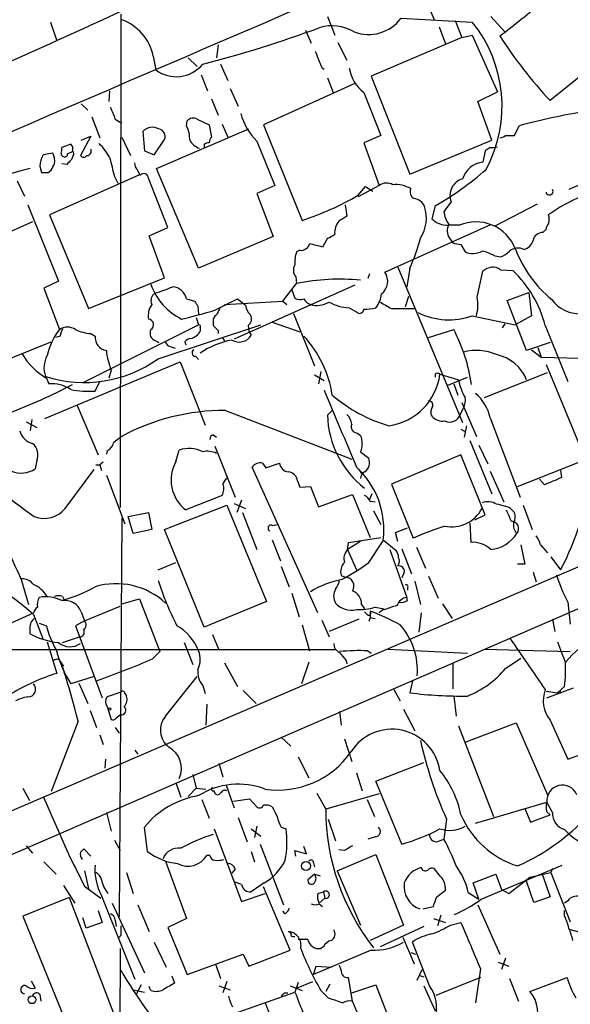
# Model space of a CAD drawing. Extents: x 7 to 1047, y 1669 to 2544.
# Drawn here: x 524 to 582, y 2000 to 2103 of the extents above; entities that cross this region are included whole.
import ezdxf

# ---------------------------------------------------------------- set-up
doc = ezdxf.new("R2010")
doc.units = 0
doc.header["$MEASUREMENT"] = 0
doc.layers.add('MAIN', color=5, linetype='CONTINUOUS')

msp = doc.modelspace()

# ---------------------------------------------------------------- linework, layer by layer
at = {"layer": 'MAIN'}
for p, q in [((566.674, 2104.5314), (567.436, 2102.6687)), ((534.67, 2103.2614), (534.5853, 2051.6147)), ((527.304, 2102.4147), (527.9813, 2100.4674)), ((556.26, 2103.0074), (557.022, 2101.0601)), ((563.9647, 2102.8381), (571.4153, 2102.4147)), ((569.6373, 2102.5841), (570.3147, 2100.8061)), ((573.3627, 2103.0074), (574.802, 2101.3987)), ((553.974, 2101.5681), (554.5667, 2100.2134)), ((567.944, 2101.9067), (568.6213, 2100.1287)), ((570.3147, 2100.8061), (571.4153, 2101.0601)), ((571.4153, 2101.0601), (574.04, 2095.1334)), ((588.9413, 2101.8221), (579.5433, 2094.2021)), ((544.83, 2100.0441), (544.6607, 2098.6894)), ((557.3607, 2100.2981), (558.292, 2098.4354)), ((570.3147, 2100.8061), (560.832, 2096.7421)), ((538.0567, 2098.8587), (538.3107, 2097.4194)), ((541.6973, 2098.6894), (542.6287, 2097.7581)), ((545.084, 2098.0121), (545.846, 2096.3187)), ((543.052, 2096.9114), (543.7293, 2095.2181)), ((555.6673, 2097.6734), (555.9213, 2097.5041)), ((559.1387, 2095.9801), (549.5713, 2091.6621)), ((556.26, 2096.5727), (556.8527, 2095.0487)), ((560.832, 2096.7421), (564.896, 2086.4974)), ((533.4847, 2095.2181), (533.4, 2094.1174)), ((546.1, 2095.4721), (546.9467, 2093.6094)), ((560.07, 2095.0487), (561.848, 2090.5614)), ((572.008, 2094.1174), (574.04, 2095.1334)), ((530.5213, 2093.8634), (531.1987, 2093.1861)), ((544.1527, 2094.3714), (544.83, 2092.6781)), ((573.4473, 2090.0534), (572.008, 2094.1174)), ((531.622, 2092.5087), (532.4687, 2090.3074)), ((534.0773, 2092.2547), (534.7547, 2091.8314)), ((541.528, 2091.5774), (541.6127, 2092.0854)), ((542.6287, 2092.2547), (543.8987, 2091.6621)), ((545.2533, 2091.7467), (545.846, 2090.3921)), ((536.956, 2090.9847), (537.1253, 2088.9527)), ((538.3953, 2087.0901), (548.0473, 2091.2387)), ((543.8987, 2091.6621), (544.1527, 2090.3921)), ((549.5713, 2091.6621), (553.6353, 2081.6714)), ((575.818, 2090.5614), (576.326, 2091.5774)), ((531.5373, 2090.4767), (530.4367, 2088.4447)), ((530.5213, 2090.0534), (531.5373, 2090.4767)), ((534.7547, 2090.3921), (535.686, 2088.4447)), ((538.1413, 2088.5294), (539.242, 2090.1381)), ((548.894, 2089.9687), (550.7567, 2085.3121)), ((561.848, 2090.5614), (560.07, 2089.7994)), ((560.07, 2089.7994), (561.6787, 2085.3121)), ((564.896, 2086.4974), (573.4473, 2090.0534)), ((574.8867, 2090.5614), (575.818, 2090.5614)), ((593.852, 2090.3074), (581.4907, 2084.8887)), ((527.558, 2088.6987), (526.542, 2088.5294)), ((529.4207, 2089.6301), (528.4893, 2089.2914)), ((529.082, 2088.6141), (529.59, 2088.8681)), ((537.1253, 2088.9527), (538.1413, 2088.5294)), ((543.3907, 2089.6301), (543.3907, 2089.2914)), ((572.77, 2088.9527), (572.516, 2087.7674)), ((573.278, 2089.2914), (572.77, 2088.9527)), ((528.9973, 2087.5134), (528.4893, 2087.5981)), ((529.6747, 2088.4447), (529.5053, 2088.0214)), ((536.194, 2087.2594), (536.1093, 2087.6827)), ((526.2033, 2087.3441), (526.3727, 2086.6667)), ((527.05, 2086.6667), (527.3887, 2086.9207)), ((542.798, 2076.6761), (538.3953, 2087.0901)), ((523.8327, 2085.8201), (524.5947, 2084.2114)), ((536.5327, 2086.4127), (527.2193, 2082.2641)), ((533.9927, 2086.2434), (534.3313, 2085.5661)), ((539.5807, 2080.9094), (537.5487, 2086.0741)), ((550.7567, 2085.3121), (548.894, 2084.4654)), ((561.6787, 2085.3121), (559.4773, 2084.1267)), ((559.4773, 2084.2961), (560.2393, 2085.2274)), ((560.2393, 2085.2274), (561.0013, 2084.7194)), ((548.894, 2084.4654), (550.5873, 2079.9781)), ((569.214, 2083.6187), (568.452, 2082.6027)), ((524.9333, 2083.2801), (528.1507, 2075.3214)), ((558.1227, 2083.2801), (558.292, 2082.0947)), ((567.5207, 2083.1954), (567.182, 2081.8407)), ((578.1887, 2083.3647), (573.786, 2081.0787)), ((525.4413, 2081.5021), (516.128, 2077.4381)), ((527.2193, 2082.2641), (531.2833, 2072.4427)), ((537.6333, 2080.0627), (539.5807, 2080.9094)), ((562.2713, 2076.2527), (573.3627, 2081.2481)), ((570.0607, 2081.1634), (568.8753, 2081.1634)), ((578.7813, 2080.4014), (579.12, 2080.7401)), ((539.242, 2075.6601), (537.6333, 2080.0627)), ((550.5873, 2079.9781), (542.798, 2076.6761)), ((556.26, 2079.8087), (555.752, 2078.8774)), ((569.0447, 2079.8087), (569.3833, 2079.3007)), ((553.3813, 2078.5387), (553.0427, 2078.3694)), ((570.23, 2079.1314), (570.6533, 2078.3694)), ((573.786, 2077.9461), (574.3787, 2077.8614)), ((563.626, 2076.7607), (570.3993, 2060.5047)), ((564.896, 2076.6761), (564.5573, 2074.7287)), ((571.9233, 2073.6281), (572.516, 2076.3374)), ((574.3787, 2076.5067), (575.6487, 2076.4221)), ((661.3313, 2075.2367), (478.536, 1995.9041)), ((528.1507, 2075.3214), (526.6267, 2074.5594)), ((531.2833, 2072.4427), (539.242, 2075.6601)), ((552.958, 2075.7447), (553.0427, 2075.0674)), ((560.6627, 2076.0834), (560.4933, 2075.5754)), ((526.6267, 2074.5594), (528.2353, 2070.2414)), ((559.1387, 2074.8981), (546.5233, 2069.2254)), ((551.6033, 2073.2047), (553.0427, 2075.0674)), ((552.5347, 2074.3901), (552.8733, 2073.5434)), ((541.528, 2073.4587), (542.3747, 2073.2047)), ((544.4913, 2072.2734), (546.862, 2073.4587)), ((545.5073, 2072.8661), (551.6033, 2073.2047)), ((546.862, 2073.4587), (547.7087, 2072.7814)), ((551.6033, 2073.2047), (552.0267, 2072.8661)), ((564.7267, 2073.7127), (564.388, 2072.6121)), ((575.056, 2073.2894), (577.342, 2074.1361)), ((577.088, 2068.0401), (575.056, 2073.2894)), ((577.342, 2074.1361), (577.596, 2071.6807)), ((542.7133, 2072.6967), (542.798, 2071.8501)), ((558.546, 2072.5274), (559.3927, 2072.0194)), ((562.9487, 2072.4427), (565.3193, 2072.4427)), ((542.544, 2071.5114), (542.798, 2070.7494)), ((552.704, 2071.9347), (554.9053, 2066.4314)), ((571.4153, 2071.6807), (575.9027, 2070.7494)), ((577.596, 2071.6807), (575.9027, 2070.7494)), ((530.7753, 2064.7381), (542.798, 2070.7494)), ((538.5647, 2067.1934), (549.3173, 2070.7494)), ((542.9673, 2070.4107), (542.9673, 2070.0721)), ((544.322, 2071.0881), (544.322, 2070.6647)), ((544.83, 2070.1567), (544.83, 2069.8181)), ((547.9627, 2070.6647), (548.0473, 2070.0721)), ((548.0473, 2070.0721), (548.3013, 2069.6487)), ((550.5027, 2071.0034), (553.3813, 2069.9874)), ((566.8433, 2069.3947), (569.468, 2070.2414)), ((574.802, 2070.8341), (574.548, 2070.4107)), ((579.0353, 2070.6647), (581.406, 2064.8227)), ((528.32, 2069.5641), (527.812, 2069.3947)), ((531.5373, 2069.8181), (531.9607, 2069.5641)), ((538.3107, 2069.0561), (538.6493, 2068.8867)), ((545.2533, 2069.3947), (545.5073, 2069.0561)), ((520.8693, 2066.3467), (527.3887, 2068.9714)), ((539.8347, 2068.4634), (540.3427, 2068.2941)), ((541.3587, 2068.9714), (541.4433, 2068.6327)), ((579.5433, 2068.8867), (577.088, 2068.0401)), ((577.596, 2068.1247), (578.612, 2067.3627)), ((578.2733, 2068.3787), (578.612, 2067.3627)), ((542.4593, 2067.4474), (542.798, 2067.1087)), ((578.612, 2067.3627), (584.454, 2067.1934)), ((526.7113, 2060.9281), (540.8507, 2066.8547)), ((533.654, 2066.0081), (533.4, 2065.1614)), ((540.8507, 2066.8547), (543.4753, 2060.2507)), ((579.12, 2066.6007), (583.946, 2054.9167)), ((526.8807, 2065.1614), (527.1347, 2064.5687)), ((554.9053, 2065.5001), (555.9213, 2064.9074)), ((555.5827, 2065.8387), (555.3287, 2064.5687)), ((567.5207, 2065.5847), (567.5207, 2065.2461)), ((568.0287, 2065.5847), (569.976, 2064.9921)), ((568.7907, 2064.3994), (570.9073, 2065.2461)), ((572.6853, 2063.1294), (579.2893, 2065.7541)), ((531.9607, 2063.8067), (532.4687, 2064.8227)), ((569.468, 2064.5687), (569.8913, 2063.3834)), ((530.098, 2062.2827), (532.2993, 2057.1181)), ((570.1453, 2061.3514), (570.484, 2062.0287)), ((570.3147, 2062.6214), (571.8387, 2059.0654)), ((525.3567, 2060.8434), (525.1873, 2059.6581)), ((545.592, 2061.7747), (558.8, 2056.6947)), ((556.26, 2061.2667), (556.768, 2061.7747)), ((573.278, 2061.0127), (576.4107, 2052.7154)), ((524.764, 2060.5894), (525.8647, 2059.9967)), ((570.23, 2059.8274), (570.6533, 2059.5734)), ((570.8227, 2060.1661), (570.5687, 2058.9807)), ((544.322, 2059.2347), (544.6607, 2058.9807)), ((559.3927, 2059.4041), (559.7313, 2059.1501)), ((482.092, 2002.1694), (611.2087, 2057.7954)), ((544.4913, 2058.0494), (546.608, 2052.7154)), ((571.1613, 2058.6421), (573.4473, 2053.0541)), ((572.0927, 2058.1341), (573.024, 2056.1867)), ((533.2307, 2057.5414), (533.146, 2057.2027)), ((540.4273, 2056.4407), (540.766, 2057.6261)), ((559.7313, 2057.4567), (560.578, 2056.7794)), ((570.23, 2057.1181), (562.9487, 2054.0701)), ((572.77, 2050.8527), (570.23, 2057.1181)), ((525.8647, 2056.5254), (525.6953, 2055.6787)), ((532.0453, 2056.1021), (532.4687, 2056.1021)), ((532.8073, 2056.3561), (532.4687, 2056.1021)), ((532.4687, 2056.1021), (532.638, 2055.5094)), ((555.244, 2040.6081), (548.386, 2055.8481)), ((549.4867, 2056.2714), (549.8253, 2055.7634)), ((549.8253, 2055.7634), (551.2647, 2056.2714)), ((576.1567, 2053.8161), (583.0147, 2056.5254)), ((528.828, 2051.5301), (531.876, 2055.5941)), ((533.146, 2055.0014), (535.0933, 2049.9214)), ((559.562, 2055.5941), (559.9007, 2055.0861)), ((573.278, 2055.4247), (574.7173, 2052.2074)), ((580.644, 2055.5094), (580.7287, 2054.7474)), ((553.1273, 2054.4087), (553.3813, 2053.7314)), ((553.3813, 2053.7314), (554.482, 2053.8161)), ((554.482, 2053.8161), (555.3287, 2051.6994)), ((562.9487, 2054.0701), (565.2347, 2048.3974)), ((578.9507, 2053.9854), (578.4427, 2054.5781)), ((545.2533, 2052.8847), (541.4433, 2051.3607)), ((555.3287, 2051.6994), (558.8847, 2052.9694)), ((558.8847, 2052.9694), (560.7473, 2048.4821)), ((560.9167, 2053.0541), (560.6627, 2052.4614)), ((539.242, 2049.3287), (545.7613, 2051.8687)), ((545.7613, 2051.8687), (549.91, 2041.7934)), ((546.5233, 2052.0381), (547.7087, 2051.5301)), ((547.2853, 2052.3767), (546.7773, 2051.1067)), ((560.7473, 2052.2921), (561.2553, 2052.2074)), ((575.3947, 2051.5301), (575.818, 2051.1067)), ((576.7493, 2051.8687), (577.6807, 2049.3287)), ((534.7547, 2050.5141), (534.5007, 2008.7734)), ((535.432, 2050.6834), (537.5487, 2051.1067)), ((535.94, 2048.9054), (535.432, 2050.6834)), ((537.5487, 2051.1067), (537.8873, 2049.3287)), ((547.37, 2051.1067), (548.894, 2047.2121)), ((561.086, 2051.2761), (561.848, 2049.8367)), ((571.6693, 2050.3447), (572.77, 2050.8527)), ((550.5027, 2049.7521), (551.0953, 2049.8367)), ((563.372, 2048.9901), (564.642, 2049.4981)), ((571.1613, 2050.0061), (571.246, 2047.9741)), ((537.8873, 2049.3287), (535.94, 2048.9054)), ((543.3907, 2039.0841), (539.242, 2049.3287)), ((558.4613, 2047.9741), (561.848, 2048.4821)), ((563.626, 2048.0587), (563.372, 2048.9901)), ((550.5027, 2048.2281), (551.3493, 2046.0267)), ((559.7313, 2048.0587), (558.3767, 2047.2121)), ((558.3767, 2047.2121), (558.4613, 2047.9741)), ((560.578, 2045.8574), (562.102, 2048.1434)), ((562.102, 2048.2281), (563.4567, 2047.1274)), ((565.5733, 2047.4661), (566.5047, 2045.2647)), ((576.4953, 2047.7201), (576.9187, 2045.6881)), ((578.5273, 2047.7201), (579.2893, 2046.8734)), ((558.3767, 2047.2121), (559.308, 2045.0954)), ((562.7793, 2047.2121), (564.5573, 2042.2167)), ((564.0493, 2047.2967), (565.0653, 2044.6721)), ((579.628, 2046.4501), (580.644, 2045.0954)), ((538.5647, 2045.0954), (540.4273, 2045.8574)), ((551.434, 2045.4341), (552.2807, 2043.3174)), ((576.9187, 2045.6881), (576.1567, 2045.6881)), ((557.6993, 2044.5027), (558.1227, 2044.3334)), ((564.3033, 2044.8414), (564.0493, 2044.2487)), ((566.8433, 2044.4181), (567.8593, 2042.1321)), ((577.7653, 2044.8414), (578.104, 2043.8254)), ((524.256, 2044.0794), (525.018, 2041.4547)), ((565.404, 2043.9101), (565.9967, 2041.4547)), ((528.574, 2042.3014), (528.7433, 2041.9627)), ((552.5347, 2042.6401), (553.2967, 2040.1847)), ((564.642, 2043.2327), (564.642, 2042.9787)), ((530.86, 2039.7614), (534.5853, 2041.2854)), ((534.7547, 2041.5394), (536.6173, 2042.0474)), ((536.6173, 2042.0474), (538.734, 2036.5441)), ((549.91, 2041.7934), (543.3907, 2039.0841)), ((559.816, 2041.4547), (560.1547, 2041.0314)), ((564.642, 2041.8781), (564.5573, 2042.2167)), ((568.2827, 2041.5394), (569.2987, 2040.0154)), ((581.406, 2041.7087), (581.66, 2039.4227)), ((520.8693, 2038.4914), (525.526, 2040.6081)), ((525.526, 2040.4387), (526.542, 2037.8141)), ((530.5213, 2040.6927), (530.86, 2039.7614)), ((560.7473, 2040.6927), (560.7473, 2040.1001)), ((561.2553, 2041.2007), (562.1867, 2041.0314)), ((562.0173, 2040.8621), (561.6787, 2040.6081)), ((566.0813, 2040.6081), (565.8273, 2038.5761)), ((526.1187, 2039.5074), (526.8807, 2039.2534)), ((530.86, 2039.7614), (529.9287, 2039.2534)), ((529.9287, 2039.2534), (532.7227, 2031.7181)), ((553.6353, 2039.3381), (554.3973, 2036.6287)), ((555.6673, 2039.8461), (556.4293, 2038.0681)), ((559.562, 2039.9307), (556.4293, 2038.6607)), ((560.7473, 2040.1001), (560.578, 2039.6767)), ((560.7473, 2040.1001), (561.2553, 2040.0154)), ((579.7973, 2039.9307), (580.0513, 2038.6607)), ((544.2373, 2038.3221), (544.9147, 2036.7134)), ((526.9653, 2037.5601), (527.9813, 2034.2581)), ((528.574, 2037.4754), (530.352, 2038.0681)), ((541.274, 2037.4754), (542.2053, 2035.1894)), ((557.1067, 2036.7134), (471.424, 2036.7134)), ((537.972, 2035.7821), (538.734, 2036.5441)), ((560.4933, 2036.6287), (560.832, 2036.3747)), ((562.61, 2036.7981), (570.9073, 2036.3747)), ((572.6853, 2036.7981), (581.66, 2036.5441)), ((528.4047, 2035.3587), (528.6587, 2035.0201)), ((545.5073, 2035.3587), (546.862, 2032.9034)), ((554.3127, 2035.4434), (553.5507, 2033.1574)), ((558.2073, 2035.6127), (558.292, 2035.2741)), ((569.3833, 2035.3587), (569.3833, 2032.6494)), ((574.8867, 2034.7661), (576.4953, 2035.8667)), ((531.876, 2033.9194), (529.4207, 2033.1574)), ((530.2673, 2033.2421), (531.1987, 2031.1254)), ((539.3267, 2029.7707), (542.6287, 2033.9194)), ((543.2213, 2032.9881), (543.4753, 2032.1414)), ((565.15, 2033.4961), (564.896, 2032.2261)), ((534.67, 2032.3107), (533.2307, 2031.8027)), ((535.0933, 2032.1414), (535.2627, 2031.8874)), ((547.4547, 2032.4801), (548.8093, 2031.1254)), ((563.2027, 2032.5647), (563.88, 2031.3794)), ((579.12, 2032.3954), (580.3053, 2032.2261)), ((579.2047, 2031.7181), (581.9987, 2032.7341)), ((581.0673, 2032.9034), (580.3053, 2032.2261)), ((580.644, 2032.2261), (580.644, 2032.3954)), ((543.6447, 2031.0407), (543.56, 2028.8394)), ((569.468, 2031.8874), (569.722, 2029.7707)), ((531.4527, 2030.3634), (532.13, 2028.5854)), ((533.2307, 2030.7867), (533.654, 2029.4321)), ((534.162, 2029.6014), (534.5853, 2029.9401)), ((557.53, 2030.2787), (557.6993, 2028.8394)), ((564.2187, 2030.5327), (565.404, 2028.2467)), ((530.1827, 2029.2627), (527.3887, 2021.8967)), ((570.6533, 2027.0614), (575.9873, 2029.0934)), ((575.9873, 2029.0934), (579.2893, 2021.5581)), ((579.5433, 2029.3474), (581.406, 2025.2834)), ((532.4687, 2027.8234), (532.8073, 2026.8074)), ((534.0773, 2028.5854), (534.5007, 2027.9927)), ((569.976, 2028.7547), (573.6167, 2019.2721)), ((551.434, 2027.5694), (552.45, 2026.6381)), ((558.038, 2027.4001), (558.8, 2025.0294)), ((536.1093, 2026.2147), (536.448, 2025.7914)), ((581.406, 2025.2834), (584.6233, 2026.4687)), ((533.0613, 2025.2834), (532.9767, 2024.3521)), ((544.9147, 2024.8601), (545.338, 2023.4207)), ((553.212, 2025.5374), (554.3127, 2023.3361)), ((561.34, 2022.9974), (566.3353, 2024.9447)), ((559.308, 2023.8441), (559.9007, 2021.9814)), ((540.4273, 2022.8281), (540.9353, 2021.3041)), ((542.2053, 2023.6747), (542.544, 2022.2354)), ((564.0493, 2016.3934), (561.34, 2022.9974)), ((524.4253, 2022.2354), (525.1027, 2020.9654)), ((541.6973, 2021.3887), (542.544, 2022.2354)), ((542.544, 2022.2354), (543.56, 2022.1507)), ((545.6767, 2022.5741), (546.5233, 2020.2034)), ((555.1593, 2021.7274), (556.0907, 2020.0341)), ((561.6787, 2021.6427), (556.0907, 2020.0341)), ((543.1367, 2021.0501), (543.8987, 2019.1027)), ((546.4387, 2020.8807), (548.132, 2021.1347)), ((548.132, 2021.1347), (548.894, 2020.2881)), ((560.4087, 2021.0501), (561.1707, 2019.2721)), ((571.754, 2018.5947), (579.2047, 2020.7961)), ((579.7973, 2019.6954), (579.2047, 2020.7961)), ((533.146, 2019.6954), (533.654, 2017.7481)), ((576.9187, 2020.1187), (577.5113, 2018.6794)), ((579.2047, 2019.7801), (579.5433, 2019.4414)), ((546.9467, 2019.1874), (547.878, 2016.6474)), ((556.3447, 2019.0181), (557.1067, 2016.7321)), ((568.706, 2019.0181), (568.452, 2016.9014)), ((577.5113, 2018.6794), (579.5433, 2019.4414)), ((537.464, 2015.6314), (537.1253, 2018.1714)), ((544.4067, 2018.0021), (547.2853, 2010.3821)), ((548.3013, 2018.0021), (549.3173, 2017.2401)), ((548.894, 2018.2561), (548.64, 2017.0707)), ((551.434, 2018.1714), (551.942, 2018.0021)), ((533.9927, 2016.8167), (534.5853, 2015.7161)), ((561.2553, 2017.1554), (560.4933, 2016.9014)), ((567.69, 2016.6474), (568.452, 2016.9014)), ((524.764, 2016.2241), (525.4413, 2015.4621)), ((531.5373, 2015.1234), (530.7753, 2015.8854)), ((548.3013, 2015.6314), (548.64, 2014.5307)), ((549.2327, 2016.3934), (551.688, 2010.0434)), ((552.958, 2015.1234), (552.8733, 2015.7161)), ((552.8733, 2015.7161), (554.0587, 2015.3774)), ((554.0587, 2015.3774), (553.8047, 2016.1394)), ((558.038, 2015.7161), (557.4453, 2015.8007)), ((526.6267, 2014.5307), (527.8967, 2013.2607)), ((539.3267, 2014.6154), (541.528, 2008.6041)), ((543.9833, 2015.2081), (543.6447, 2015.2081)), ((554.8207, 2014.4461), (554.9053, 2014.0227)), ((557.276, 2013.5994), (561.34, 2015.2927)), ((561.34, 2015.2927), (564.2187, 2007.9267)), ((530.86, 2013.5994), (531.2833, 2011.7367)), ((535.2627, 2013.4301), (535.94, 2011.2287)), ((546.608, 2013.7687), (546.2693, 2013.3454)), ((557.276, 2013.5994), (559.7313, 2007.9267)), ((567.944, 2013.1761), (567.436, 2013.8534)), ((572.3467, 2010.6361), (580.8133, 2014.1921)), ((577.4267, 2012.9221), (579.628, 2013.4301)), ((579.7973, 2013.8534), (579.628, 2013.4301)), ((579.628, 2013.4301), (581.66, 2008.2654)), ((547.2853, 2012.1601), (546.608, 2012.4141)), ((554.9053, 2013.2607), (554.228, 2012.6681)), ((554.9053, 2013.2607), (555.498, 2013.0914)), ((571.5, 2012.3294), (573.8707, 2013.2607)), ((573.8707, 2013.2607), (574.4633, 2011.6521)), ((575.2253, 2011.2287), (577.4267, 2012.9221)), ((577.85, 2010.2974), (577.088, 2012.4987)), ((578.6967, 2013.3454), (579.5433, 2010.8901)), ((528.6587, 2012.0754), (529.844, 2010.2127)), ((530.86, 2011.9907), (532.5533, 2010.7207)), ((549.656, 2012.3294), (548.3013, 2011.3981)), ((552.3653, 2005.3021), (549.5713, 2011.9061)), ((555.244, 2011.2287), (555.8367, 2011.3981)), ((555.8367, 2011.3981), (556.006, 2010.7207)), ((567.69, 2010.8901), (568.6213, 2011.5674)), ((572.0927, 2010.6361), (571.5, 2012.3294)), ((574.4633, 2011.6521), (575.2253, 2011.2287)), ((529.2513, 2010.8054), (524.4253, 2008.8581)), ((529.2513, 2010.8054), (533.908, 1998.6981)), ((532.638, 2010.9747), (536.1093, 2002.2541)), ((547.2853, 2010.3821), (549.7407, 2011.2287)), ((556.006, 2010.7207), (555.4133, 2010.2127)), ((570.992, 2011.3134), (572.0927, 2010.6361)), ((579.5433, 2010.8901), (577.85, 2010.2974)), ((581.406, 2010.4667), (581.0673, 2010.2127)), ((532.2993, 2009.4507), (532.7227, 2008.1807)), ((533.7387, 2010.2127), (537.1253, 2002.9314)), ((536.448, 2010.0434), (537.6333, 2007.2494)), ((551.8573, 2009.1121), (551.6033, 2009.3661)), ((555.4133, 2010.1281), (555.752, 2009.8741)), ((566.2507, 2009.6201), (567.3513, 2009.8741)), ((572.008, 2010.0434), (574.294, 2004.8787)), ((581.0673, 2008.8581), (581.0673, 2009.4507)), ((524.4253, 2008.8581), (529.2513, 1996.9201)), ((531.0293, 2007.5881), (530.6907, 2008.6887)), ((534.0773, 2008.4347), (534.162, 2007.7574)), ((541.528, 2008.6041), (539.5807, 2007.6727)), ((567.3513, 2008.6041), (568.6213, 2008.1807)), ((568.1133, 2008.9427), (567.7747, 2007.8421)), ((532.7227, 2008.1807), (531.0293, 2007.5881)), ((539.5807, 2007.6727), (541.6127, 2002.7621)), ((552.2807, 2007.1647), (552.196, 2007.2494)), ((564.2187, 2007.9267), (560.7473, 2006.3181)), ((566.3353, 2007.7574), (561.7633, 2005.6407)), ((569.1293, 2007.9267), (570.23, 2008.1807)), ((581.4907, 2007.5034), (582.676, 2007.1647)), ((534.67, 2006.8261), (534.416, 2006.5721)), ((554.228, 2006.4027), (553.212, 2006.4027)), ((564.134, 2006.6567), (565.3193, 2003.8627)), ((534.5853, 2005.4714), (534.5007, 1966.3554)), ((538.1413, 2006.1487), (539.4113, 2003.5241)), ((548.0473, 2003.6087), (552.3653, 2005.3021)), ((560.832, 2005.3021), (554.8207, 2002.7621)), ((555.8367, 2005.6407), (555.5827, 2005.4714)), ((566.928, 2001.5767), (565.15, 2006.1487)), ((541.6127, 2002.7621), (547.4547, 2004.8787)), ((547.4547, 2004.8787), (548.0473, 2003.6087)), ((564.9807, 2005.0481), (565.4887, 2004.8787)), ((574.8867, 2004.4554), (574.4633, 2003.2701)), ((544.576, 2003.8627), (545.084, 2002.3387)), ((554.8207, 2002.7621), (555.0747, 2003.6087)), ((555.0747, 2003.6087), (556.6833, 2003.5241)), ((557.6993, 2003.1854), (557.53, 2003.6934)), ((565.658, 2002.1694), (566.166, 2003.2701)), ((572.262, 2003.3547), (571.754, 1999.7987)), ((574.1247, 2004.0321), (575.2253, 2003.6087)), ((525.272, 2002.0847), (525.6953, 2001.3227)), ((540.004, 2002.5927), (540.258, 2001.8307)), ((558.8847, 1999.9681), (558.4613, 2002.4234)), ((565.8273, 2002.6774), (566.3353, 2002.5081)), ((572.262, 2002.4234), (567.6053, 2000.5607)), ((575.31, 2002.3387), (576.2413, 1999.9681)), ((577.4267, 2000.9841), (581.3213, 2002.4234)), ((535.94, 2001.1534), (537.1253, 2000.8994)), ((536.7867, 2001.6614), (536.2787, 2000.6454)), ((537.8027, 2001.0687), (537.6333, 2001.4921)), ((544.9147, 2001.5767), (546.1, 2001.1534)), ((545.7613, 2002.0001), (545.338, 2000.8147)), ((552.3653, 2001.5767), (553.6353, 2001.0687)), ((553.212, 2001.9154), (552.8733, 2000.8994)), ((553.0427, 2001.3227), (554.736, 2002.0001)), ((555.5827, 2001.0687), (556.3447, 2000.3067)), ((556.514, 2001.7461), (556.0907, 2000.9841)), ((558.8, 2000.8147), (561.34, 2001.6614)), ((561.34, 2001.6614), (562.9487, 1997.4281)), ((566.3353, 2001.5767), (567.5207, 1998.9521)), ((526.2033, 2000.6454), (526.288, 1999.9681)), ((546.354, 1998.6134), (552.8733, 2000.8994)), ((551.7727, 2000.8147), (552.1113, 2000.8147)), ((549.7407, 1999.7987), (551.942, 1994.2107))]:
    msp.add_line(p, q, dxfattribs=at)
for centre, radius in [((533.4846, 2030.5328), 0.1197), ((554.0276, 2014.1122), 0.4728), ((525.3736, 2000.1031), 0.404)]:
    msp.add_circle(centre, radius, dxfattribs=at)
for centre, radius, start, end in [((7585.963, -14285.9586), 17834.9433, 113.16435791, 113.39354077), ((267.8192, 2676.9095), 632.4119, 292.3286861, 295.0767257), ((532.4146, 2157.179), 70.0909, 306.69117, 311.416108), ((532.9997, 2097.8119), 5.1642, 11.695064, 70.132727), ((556.7639, 2097.5708), 4.4607, 59.109378, 107.624587), ((560.5744, 2105.308), 4.1945, 248.748009, 323.925928), ((560.5483, 2093.6277), 13.9751, 331.714489, 38.958825), ((511.292, 2221.5982), 127.6441, 284.48599, 290.222022), ((614.8383, 2126.9764), 48.1653, 212.671993, 222.879227), ((978.6662, 2267.8501), 455.9476, 201.686242, 201.915418), ((540.4578, 2100.2696), 3.5684, 233.008717, 320.754653), ((562.5718, 2098.277), 4.0842, 189.702177, 232.225785), ((851.3489, 2219.8999), 341.9862, 201.686821, 201.915985), ((553.1256, 2094.3952), 6.1237, 194.640555, 226.289551), ((596.6021, 2014.3122), 79.8814, 99.485363, 104.704131), ((542.2249, 2091.5448), 0.8167, 60.36824, 138.554055), ((537.9733, 2089.9742), 1.4339, 61.8711, 135.192134), ((538.4834, 2090.4395), 0.8163, 338.331539, 78.272943), ((538.8221, 2090.1764), 3.0471, 357.686543, 27.3732), ((527.4655, 2084.8127), 6.9442, 29.910775, 44.903734), ((543.5096, 2090.9919), 1.8921, 209.736994, 250.650503), ((544.026, 2088.5706), 1.2354, 95.914572, 120.947849), ((544.8548, 2089.7404), 0.9579, 137.132054, 176.468811), ((574.2344, 2091.2649), 0.9594, 273.561805, 312.837328), ((525.7162, 2087.8521), 2.0271, 352.801711, 24.686304), ((528.7008, 2088.6563), 0.2991, 171.850935, 261.910523), ((527.5581, 2089.1219), 0.9465, 333.440363, 10.316217), ((528.8281, 2088.5576), 0.2602, 229.379598, 12.545532), ((529.0075, 2089.1385), 0.6422, 335.098988, 49.952252), ((529.5265, 2088.6352), 0.2414, 307.88123, 74.749045), ((531.0793, 2088.9373), 0.4938, 274.029405, 21.973753), ((573.4898, 2090.8563), 1.5791, 262.29219, 290.390429), ((529.1397, 2087.1461), 2.9431, 151.964273, 176.142413), ((358.208, 2171.9094), 189.3283, 333.327124, 333.556307), ((656.2762, 1960.7425), 179.6407, 134.885431, 135.114569), ((530.7754, 2088.6987), 0.4234, 216.867191, 323.124688), ((1041.7383, 2214.2593), 523.635, 193.921652, 194.150835), ((572.794, 2085.2875), 2.4954, 96.396227, 163.663843), ((536.4896, 2041.2448), 47.2179, 103.849039, 120.911232), ((526.7114, 2256.0166), 169.3502, 269.885409, 270.114558), ((324.7914, 1959.8471), 246.8298, 30.848158, 31.077361), ((537.0541, 2086.0652), 0.4947, 1.030888, 135.376725), ((552.6168, 2109.6997), 30.4073, 299.349922, 311.725347), ((562.4633, 2084.2501), 1.3204, 60.273957, 126.456793), ((570.8279, 2084.2934), 1.7493, 104.18241, 202.687641), ((563.4145, 2082.3913), 3.02, 58.760652, 95.634326), ((565.6581, 2084.6347), 0.7574, 153.434949, 243.424798), ((579.4841, 2084.694), 0.3689, 189.250391, 31.867048), ((590.8794, 2065.5498), 20.2914, 102.015222, 124.54184), ((544.1087, 2110.6894), 30.5418, 288.174992, 300.211889), ((565.171, 2082.6259), 1.3397, 21.213748, 83.644695), ((562.7156, 2081.9075), 3.8949, 327.394436, 17.993949), ((570.892, 2082.7452), 2.4442, 183.342371, 217.771979), ((559.0298, 2080.3481), 2.0112, 141.985342, 183.30657), ((684.8796, 1870.1475), 246.8725, 120.848186, 121.077349), ((568.8191, 2083.4782), 2.3155, 225.006999, 271.390786), ((571.7874, 2077.0941), 4.4205, 21.414862, 112.992658), ((578.2306, 2081.7984), 1.2346, 337.839225, 22.160775), ((570.1071, 2080.5934), 1.3208, 150.284712, 216.449972), ((578.7832, 2079.3662), 1.0352, 90.10516, 169.508523), ((580.077, 2080.6807), 0.9588, 137.155503, 176.448267), ((555.8548, 2081.4353), 1.6763, 283.988163, 314.129898), ((541.396, 2086.693), 25.5458, 336.913821, 344.366168), ((576.5095, 2079.8792), 1.297, 284.488369, 345.511631), ((555.6668, 2077.3533), 2.814, 158.832676, 186.911105), ((553.5168, 2079.4361), 0.9076, 261.41367, 345.971412), ((470.3923, 1740.3423), 349.1308, 75.848182, 76.077345), ((612.1278, 2290.8716), 215.8456, 258.578058, 258.807262), ((571.4592, 2080.1563), 1.9602, 245.72441, 299.730017), ((571.3037, 2073.3866), 5.1914, 61.435079, 77.455151), ((573.4612, 2080.3311), 2.6346, 290.380163, 314.566345), ((576.2111, 2077.2867), 1.4747, 65.014558, 127.664056), ((588.2056, 2083.4682), 13.1917, 201.151892, 229.92366), ((553.7515, 2076.4354), 1.0521, 146.58937, 221.037856), ((560.8709, 2075.292), 1.6982, 308.700908, 34.450835), ((573.5485, 2075.3094), 1.457, 55.262814, 135.12513), ((567.1866, 2067.5698), 12.2462, 14.638687, 46.291008), ((557.5321, 2052.6229), 22.8891, 84.486477, 101.31116), ((543.7686, 2077.0131), 6.3019, 198.795197, 244.141626), ((533.3966, 2090.233), 16.8869, 286.617739, 293.346411), ((539.8877, 2073.0503), 1.6904, 13.981164, 83.170957), ((538.7977, 2073.247), 0.9869, 125.40202, 202.703826), ((669.5439, 2157.6006), 152.6259, 213.57026, 213.799443), ((553.4088, 2074.2685), 0.9014, 233.553434, 296.053368), ((554.8708, 2073.9939), 1.1929, 206.657415, 250.978778), ((558.9536, 2074.3518), 3.0039, 322.60213, 352.634379), ((568.1044, 2072.8185), 3.9038, 343.0546, 11.969389), ((582.6875, 2075.611), 3.7219, 216.941325, 324.670624), ((539.6236, 2071.6807), 2.1024, 145.678017, 189.26832), ((528.7989, 2123.8299), 53.8918, 283.107048, 286.928826), ((714.1749, 1987.4441), 189.3281, 153.323754, 153.55291), ((549.1757, 2072.8799), 1.4703, 183.841293, 229.28881), ((555.1801, 2075.1054), 2.3456, 252.685174, 302.179121), ((558.6877, 2077.1093), 4.5841, 240.484561, 268.228633), ((559.6467, 2072.358), 0.4233, 233.124688, 0.013536), ((560.0701, 2077.2052), 4.8471, 269.998818, 285.188249), ((731.7059, 2369.1312), 341.3254, 240.139484, 240.368667), ((537.4834, 2070.7474), 0.5983, 302.253059, 83.733839), ((544.9993, 2071.1727), 0.6826, 119.738635, 187.119811), ((547.5543, 2071.3386), 0.788, 301.216895, 32.794642), ((568.9791, 2078.5509), 7.2894, 243.641291, 289.524707), ((533.4851, 2066.1282), 6.6692, 141.921424, 167.848121), ((529.082, 2068.9572), 1.5382, 56.602298, 123.397702), ((531.2375, 2069.0149), 2.9688, 153.789688, 169.339205), ((531.9031, 2074.4765), 4.6727, 245.005107, 265.510073), ((538.5506, 2069.8604), 0.8394, 153.004506, 253.391642), ((541.6072, 2070.8272), 1.5557, 282.779289, 330.961852), ((542.798, 2070.5377), 0.2117, 323.124688, 90), ((671.6009, 2197.4356), 179.6407, 224.885431, 225.114569), ((553.4527, 2061.8799), 18.0667, 8.287704, 27.568814), ((533.4423, 2069.4935), 1.4833, 177.271852, 258.477197), ((542.0499, 2068.4499), 0.8658, 96.538962, 142.965996), ((547.9079, 2060.4446), 8.8491, 100.671083, 123.939321), ((547.0293, 2070.4187), 1.4869, 239.260932, 328.811555), ((545.1254, 2061.6022), 11.778, 8.69823, 42.531515), ((539.8346, 2068.6327), 6.7148, 185.0631, 203.008569), ((539.9192, 2069.0559), 0.5985, 188.116564, 261.883436), ((542.4658, 2067.8088), 0.3615, 119.096166, 268.969612), ((571.8696, 2062.9594), 5.103, 65.875514, 105.755081), ((530.3533, 2071.174), 6.9434, 210.008746, 239.991255), ((529.153, 2066.2566), 2.5323, 149.756429, 201.446383), ((530.8375, 2077.9055), 13.2083, 252.182763, 305.80489), ((573.034, 2063.3352), 4.3795, 22.2302, 77.856175), ((561.8125, 2066.3692), 6.2655, 278.09428, 352.807155), ((567.7747, 2065.2462), 0.4232, 53.116564, 126.883436), ((576.087, 2066.1597), 6.2215, 190.816866, 209.147809), ((503.4742, 2113.8435), 55.8425, 290.451089, 297.883083), ((527.4072, 2060.9142), 3.6646, 56.671151, 94.264403), ((531.2833, 2072.7765), 8.9953, 258.049735, 274.318784), ((2568.4324, 2906.5416), 2181.8021, 202.7193467, 202.9485303), ((567.297, 2075.7116), 16.2125, 229.500746, 253.508427), ((569.1935, 2062.7906), 1.4986, 329.442766, 13.066259), ((568.9177, 2060.1237), 4.45, 11.523807, 50.404122), ((566.8245, 2062.3297), 0.4614, 343.426842, 87.66472), ((567.9861, 2061.6266), 0.9188, 141.535949, 208.933464), ((545.486, 2039.1694), 22.6056, 89.731333, 118.34108), ((566.3009, 2061.5934), 10.0462, 181.863571, 232.280631), ((557.332, 2060.2364), 1.4713, 3.858111, 49.271992), ((568.3139, 2062.1404), 1.4831, 220.252239, 278.639839), ((569.0528, 2061.6972), 1.1459, 243.231464, 342.436289), ((559.4067, 2060.0672), 0.6633, 156.151522, 268.790497), ((526.0341, 2060.2507), 2.0356, 196.925172, 253.068623), ((703.6586, 1847.0489), 271.0711, 128.542738, 128.771917), ((544.4321, 2058.7944), 0.4539, 104.039305, 188.578205), ((557.8426, 2058.3034), 2.0698, 335.853413, 24.146587), ((524.4364, 2057.1247), 1.5489, 337.23758, 49.550768), ((532.6522, 2058.6984), 1.2936, 296.565051, 346.120598), ((541.7884, 2054.5672), 3.2252, 63.623236, 108.481576), ((541.3158, 2074.2197), 28.295, 216.54303, 236.285951), ((543.6872, 2055.214), 2.2906, 64.849068, 101.73574), ((559.4804, 2056.3203), 1.1897, 304.524893, 22.698399), ((524.2412, 2057.7403), 2.5228, 246.617709, 305.19631), ((543.8887, 2054.4914), 3.9726, 150.613805, 232.006489), ((549.2537, 2055.2345), 1.0627, 77.335527, 144.733698), ((552.2808, 2056.3562), 1.0196, 184.770642, 265.229359), ((553.2565, 2049.307), 8.911, 353.045891, 47.226537), ((546.4394, 2053.7308), 1.1525, 126.041628, 162.877899), ((552.1113, 2054.3241), 1.0195, 4.759908, 85.234491), ((560.5077, 2054.6484), 0.7766, 117.036896, 178.944826), ((770.3318, 1609.8849), 483.5824, 113.083997, 113.31319), ((557.168, 2057.6754), 26.6342, 331.814638, 354.786874), ((544.0294, 2053.5679), 1.4017, 330.829066, 20.99525), ((559.4344, 2051.5718), 1.4975, 28.750617, 61.249383), ((526.6599, 2053.2327), 2.7568, 247.6297, 321.857599), ((569.2496, 2053.1796), 3.5838, 258.526087, 332.596262), ((573.0218, 2050.4946), 1.7319, 57.384435, 109.935339), ((573.1733, 2046.6353), 5.3753, 65.590096, 81.634889), ((871.5531, 2177.7692), 322.3971, 203.084575, 203.313756), ((574.6754, 2050.6411), 1.2338, 329.025891, 22.170487), ((550.3757, 2049.4558), 0.3225, 66.799076, 246.806076), ((577.1309, 2022.3948), 28.5947, 107.490793, 114.584114), ((575.5035, 2049.4134), 0.7624, 318.216676, 91.819018), ((576.8658, 2049.7521), 1.1606, 167.358748, 226.846935), ((572.9572, 2050.8751), 3.6854, 276.317014, 327.692047), ((576.2217, 2047.234), 2.3563, 11.905565, 36.980293), ((578.913, 2070.1581), 60.5598, 201.48858, 205.507385), ((571.4619, 2045.253), 2.7297, 45.865331, 94.53651), ((559.393, 2046.2383), 1.4075, 136.223406, 195.701045), ((562.1861, 2046.2805), 1.527, 3.187323, 33.684864), ((563.0192, 2046.007), 0.7789, 321.175906, 27.397417), ((501.7644, 2012.8427), 36.4164, 49.269827, 64.724238), ((559.0543, 2044.8836), 1.4075, 136.223406, 195.701045), ((546.6042, 2064.732), 23.4844, 298.427858, 306.514377), ((563.7107, 2044.9261), 0.5986, 351.865837, 98.134163), ((558.1038, 2043.402), 0.9316, 326.959888, 88.837512), ((594.4902, 2048.7795), 14.8725, 196.371757, 208.387121), ((524.3162, 2042.636), 1.5293, 37.710681, 92.256019), ((524.2894, 2040.7194), 3.1086, 30.591705, 66.558905), ((525.046, 2055.2417), 13.7841, 285.55891, 300.108721), ((534.1702, 2036.0608), 7.5855, 47.173244, 106.934519), ((568.5323, 2053.5322), 31.4487, 197.654212, 207.002831), ((559.5207, 2034.6365), 9.6013, 100.421151, 121.654376), ((555.2244, 2044.4808), 2.3563, 323.019707, 348.094435), ((564.515, 2043.3597), 0.1796, 315, 135), ((526.7963, 2038.4926), 3.7852, 63.431564, 100.312157), ((528.1506, 2041.2857), 1.1004, 67.370923, 112.624271), ((558.3632, 2042.3437), 1.448, 150.196715, 209.799851), ((558.4251, 2041.5758), 1.3961, 355.024038, 70.779871), ((527.5585, 2041.4545), 1.6291, 152.104192, 188.962753), ((528.7838, 2040.0485), 1.8532, 20.342896, 99.144131), ((558.762, 2043.0877), 2.2096, 221.482798, 284.306683), ((689.7892, 1660.0864), 401.6414, 108.320366, 108.549531), ((564.7468, 2040.9564), 1.2745, 98.550995, 161.058953), ((564.0068, 2042.8521), 1.1628, 259.520187, 303.110624), ((526.6274, 2040.2688), 1.1525, 126.041628, 162.877899), ((559.7025, 2045.5139), 4.5842, 265.063229, 289.799441), ((644.9739, 2125.1733), 119.7133, 224.885409, 225.114592), ((560.5498, 2040.608), 0.2601, 257.454468, 40.620402), ((551.2846, 2016.0526), 26.4737, 61.590525, 69.057102), ((526.2299, 2039.1727), 1.0457, 126.307741, 175.57398), ((313.5373, 2038.8301), 211.6504, 359.885382, 0.114591), ((536.275, 2041.5379), 9.6681, 193.667852, 209.934749), ((530.4185, 2039.3321), 0.6158, 305.403577, 44.197333), ((537.858, 2034.634), 5.3275, 21.988138, 60.12119), ((558.329, 2034.5244), 7.3475, 355.939274, 40.93108), ((594.0676, 2023.9117), 17.3145, 110.778048, 138.239912), ((529.0411, 2045.489), 8.0629, 241.447387, 263.659808), ((530.3352, 2038.576), 0.5082, 271.894503, 30.000795), ((529.3499, 2038.9508), 1.9013, 230.895909, 304.861918), ((557.8892, 2037.3422), 0.9531, 177.08326, 247.859223), ((1931.8624, 2966.6091), 1643.9526, 214.3935264, 214.6227067), ((1131.0698, 2248.131), 589.6453, 200.9230926, 201.1522791), ((541.0996, 2040.2672), 13.6728, 195.065142, 211.33193), ((540.6406, 2035.747), 2.3306, 332.791759, 22.229166), ((559.7314, 2011.3751), 25.2651, 88.271913, 94.99864), ((769.5465, 2205.3633), 271.0711, 218.542738, 218.771917), ((527.9579, 2035.2883), 0.4523, 8.954187, 134.175915), ((453.538, 2010.5604), 78.8935, 13.712938, 18.384952), ((502.3936, 2118.0969), 89.6747, 289.366104, 293.375141), ((565.1513, 2034.6816), 16.015, 353.62512, 2.423134), ((533.9043, 2014.6224), 20.5096, 106.785646, 121.330031), ((544.8813, 2034.409), 2.185, 172.838557, 220.56233), ((567.2093, 2041.1892), 10.0099, 291.680664, 320.083326), ((524.9607, 2032.5977), 0.7955, 268.026059, 44.714797), ((534.8534, 2032.1555), 0.2403, 356.636339, 139.760841), ((570.383, 2076.0955), 44.2112, 262.870708, 270.679486), ((582.2108, 2031.4173), 3.3764, 160.133746, 217.81039), ((580.4747, 2116.876), 84.6501, 269.885341, 270.114592), ((525.6117, 2027.6505), 4.2073, 99.279185, 117.587668), ((533.9077, 2031.2947), 0.8464, 143.116564, 216.883436), ((534.2182, 2031.5488), 1.098, 316.047932, 17.961359), ((534.7124, 2030.4057), 0.4827, 254.731346, 52.12814), ((533.8234, 2029.7706), 0.3785, 243.414641, 333.448488), ((541.0272, 2028.3232), 2.2332, 139.594899, 232.420927), ((563.0091, 2023.336), 5.0772, 8.632993, 147.747958), ((608.4462, 2036.6814), 43.4888, 192.551286, 203.96368), ((538.4377, 2024.3097), 2.5575, 335.556416, 61.315521), ((551.0872, 2031.3353), 9.2828, 261.659618, 325.259642), ((559.408, 2017.1743), 11.0569, 11.831786, 38.770032), ((546.9501, 2014.834), 7.8308, 69.123076, 122.020739), ((544.3221, 2022.1508), 0.1894, 116.605648, 296.537987), ((544.848, 2021.9874), 0.4413, 180.778957, 256.546171), ((544.7032, 2022.1082), 0.5517, 274.376403, 327.539959), ((545.5496, 2021.6005), 0.4357, 60.93518, 150.946673), ((580.8324, 2020.9247), 1.6328, 22.825824, 184.517395), ((2115.4427, 2716.7152), 1734.383, 203.6348995, 203.8640818), ((544.3682, 2012.2522), 9.354, 99.663722, 140.742873), ((580.6858, 2020.2881), 1.5658, 161.068631, 198.931369), ((549.1762, 2020.5985), 0.4195, 227.724474, 340.347095), ((549.8253, 2019.208), 1.275, 57.905537, 101.491487), ((804.7565, 2146.78), 283.981, 206.45046, 206.679643), ((579.5686, 2020.0339), 23.4779, 179.999512, 218.072327), ((566.8228, 2034.9153), 22.8055, 294.159803, 318.986157), ((581.5264, 2019.5879), 1.7324, 176.442439, 254.632917), ((554.1579, 2019.8507), 3.1999, 190.417271, 211.654071), ((579.0325, 2023.2624), 9.596, 203.46476, 252.561274), ((541.3202, 2016.6225), 10.711, 349.660609, 7.400366), ((561.2433, 2017.7239), 0.5685, 271.20923, 51.914657), ((558.4649, 2035.9337), 20.3226, 285.949346, 298.073184), ((569.0681, 2020.949), 3.1248, 250.571763, 300.48358), ((586.131, 2022.5524), 6.8647, 222.469071, 243.79179), ((550.6579, 1997.7968), 20.6106, 107.903182, 118.146498), ((567.6476, 2017.367), 0.7208, 176.627938, 273.372062), ((549.9817, 2006.8202), 21.0424, 20.261799, 28.625976), ((531.4742, 2015.3774), 1.0512, 170.732119, 214.320447), ((615.2934, 1931.0536), 119.7487, 134.893867, 135.123016), ((541.1841, 2020.309), 5.9765, 231.504735, 264.359616), ((540.7292, 2014.1925), 1.7895, 83.386493, 157.773472), ((685.437, 1804.3357), 246.8039, 120.84815, 121.077377), ((1292.1174, 2394.5244), 851.9653, 206.4504627, 206.6796397), ((541.6839, 2016.3572), 2.2727, 241.420928, 329.628149), ((544.5761, 2015.2928), 0.5987, 188.131456, 261.857718), ((544.7454, 2017.0715), 2.385, 263.883985, 286.498134), ((546.8382, 2017.1532), 5.5865, 300.291135, 333.952791), ((554.5364, 2014.4399), 0.2843, 1.249305, 141.88465), ((537.8696, 2013.756), 5.925, 175.779, 207.996661), ((531.5794, 2012.4562), 1.0796, 11.3193, 64.434206), ((545.8812, 2013.6205), 0.7417, 11.525044, 92.720065), ((566.7044, 2011.4625), 2.5528, 104.127695, 160.148245), ((566.4962, 2014.0143), 0.4218, 190.406893, 308.483743), ((567.2243, 2013.2609), 0.6292, 70.338213, 137.731211), ((564.0721, 2009.8536), 7.0722, 11.912274, 36.976028), ((535.66, 2013.211), 3.0704, 190.184506, 220.21247), ((554.6037, 2012.5728), 0.3876, 165.766569, 321.095458), ((554.3551, 2012.7951), 0.7208, 319.754773, 40.239159), ((566.5844, 2011.6567), 2.0389, 357.489696, 48.176964), ((548.1924, 2012.3112), 0.9196, 189.457201, 276.801201), ((556.0824, 2011.0996), 0.3866, 258.599948, 129.458328), ((566.7445, 2011.9467), 2.471, 171.090418, 250.311862), ((556.5984, 2010.9323), 1.3865, 167.655866, 211.266381), ((313.5132, 2095.0596), 267.7505, 341.448768, 341.677944), ((564.5111, 2021.0144), 13.0041, 292.811085, 307.052747), ((582.3374, 2009.7894), 1.1516, 72.900929, 143.975919), ((551.1798, 2010.0437), 1.1519, 306.026276, 342.884837), ((554.99, 2011.101), 1.061, 246.486577, 293.513423), ((533.2669, 2008.3561), 0.8142, 5.539741, 68.198591), ((577.3419, 2006.9105), 4.2038, 9.275896, 27.600096), ((788.6698, 2007.3341), 254.0003, 179.885409, 180.114592), ((552.0359, 2005.7925), 1.4657, 347.345264, 83.72888), ((556.2749, 2006.992), 0.7879, 301.216895, 32.788529), ((563.718, 2016.74), 10.342, 289.569228, 301.549613), ((1777.7517, 2513.7701), 1309.0948, 202.7190634, 202.9482451), ((577.7618, 2005.6397), 4.2073, 9.279185, 27.587668), ((552.2807, 2006.9531), 0.2116, 323.124688, 90), ((552.7464, 2007.2073), 0.4829, 232.133342, 285.236386), ((555.3839, 2006.6332), 1.1787, 191.277519, 279.710057), ((556.9937, 2005.0625), 1.2934, 103.885827, 153.446835), ((568.2455, 2001.5814), 5.5175, 101.113404, 124.127563), ((582.9758, 2016.9488), 31.6632, 201.25281, 210.10137), ((561.174, 2011.1315), 5.8394, 266.642412, 301.426682), ((2503.0477, -2625.4789), 4995.0512, 112.0220136, 113.4615521), ((575.4107, 2026.5953), 46.9875, 209.881986, 221.881658), ((558.3767, 2003.1008), 0.6827, 172.88123, 277.11877), ((589.1984, 2004.6262), 8.1793, 195.62344, 211.877297), ((524.6264, 2001.164), 0.435, 71.560886, 265.821491), ((525.4415, 2002.2263), 0.9386, 223.795632, 285.688804), ((538.3328, 2002.6839), 1.7, 251.830441, 295.800831), ((708.9948, 1705.1592), 341.3006, 119.629767, 119.858944), ((563.7361, 1999.2455), 3.9526, 343.235221, 36.142475), ((525.8481, 2000.3712), 0.4488, 37.666685, 155.022443), ((549.0779, 2001.0547), 3.1999, 190.417271, 211.654071), ((466.9409, 2085.3329), 119.7487, 314.87695, 315.106099), ((1696.7445, 2443.1065), 1226.3721, 201.1359133, 201.3650997), ((684.1116, 2381.0674), 401.6256, 251.450464, 251.679638), ((574.7349, 1998.6863), 3.5391, 334.704955, 40.485051), ((558.5883, 1998.4871), 1.496, 81.865023, 118.751061), ((520.0564, 1982.8166), 42.4477, 18.800926, 23.832332)]:
    msp.add_arc(centre, radius, start, end, dxfattribs=at)

doc.saveas('drawing.dxf')
